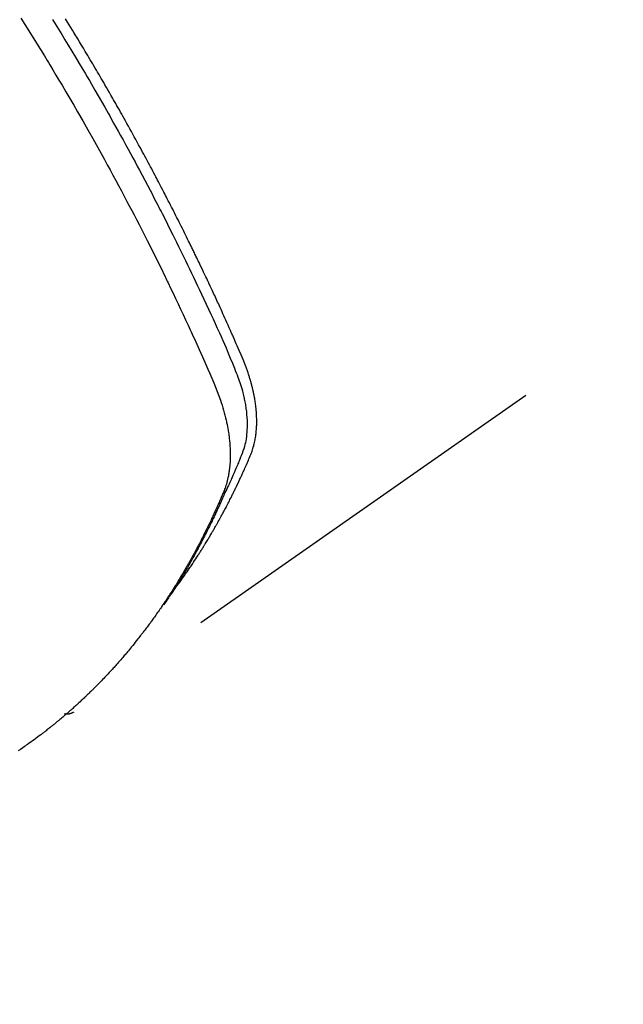
# Model space of a CAD drawing. Extents: x 55896 to 82369, y -13 to 8857.
# Drawn here: x 72807 to 72826, y 7114 to 7145 of the extents above; entities that cross this region are included whole.
import ezdxf

# ---------------------------------------------------------------- set-up
doc = ezdxf.new("R2010")
doc.units = 0
doc.header["$LTSCALE"] = 50
doc.header["$MEASUREMENT"] = 0
doc.linetypes.add('HIDDEN', pattern=[0.375, 0.25, -0.125])
doc.layers.get('0').update_dxf_attribs({"linetype": 'CONTINUOUS'})
doc.layers.get('DEFPOINTS').update_dxf_attribs({"color": 146, "linetype": 'CONTINUOUS'})
doc.layers.add('150-機器', color=8, linetype='CONTINUOUS')
doc.layers.add('166-寸法B', color=11, linetype='CONTINUOUS')
doc.styles.add('KH001', font='txt')
doc.dimstyles.new('KH1xx030', dxfattribs={"dimscale": 30, "dimtxt": 2, "dimasz": 0.6, "dimexe": 0.3, "dimexo": 1.2, "dimgap": 0.5, "dimtad": 3, "dimdec": 1, "dimdsep": 46, "dimlunit": 6, "dimtxsty": 'KH001', "dimblk": 'DOT', "dimcen": 1, "dimdle": 1, "dimclrd": 256, "dimclre": 256, "dimclrt": 256, "dimadec": 0, "dimazin": 0, "dimtfac": 1, "dimtdec": 1, "dimtix": 1, "dimtmove": 2, "dimatfit": 3, "dimldrblk": 'CLOSEDBLANK', "dimfxl": 1, "dimtolj": 1, "dimtzin": 0, "dimlwd": -1, "dimlwe": -1, "dimarcsym": 0})

# ---------------------------------------------------------------- blocks, each defined once
blk = doc.blocks.new('F402_H')
at = {"layer": '150-機器', "color": 13, "linetype": 'HIDDEN'}
blk.add_line((-140.96, -126.704), (-201.303, -168.957), dxfattribs=at)
for points in [[(-198.111, -165.067), (-198.069, -165.013), (-198.028, -164.96), (-197.987, -164.906), (-197.947, -164.852), (-197.913, -164.806), (-197.88, -164.76), (-197.847, -164.714), (-197.815, -164.667), (-197.801, -164.648), (-197.788, -164.628), (-197.774, -164.609), (-197.761, -164.59), (-197.739, -164.558), (-197.717, -164.527), (-197.695, -164.496), (-197.674, -164.465), (-197.655, -164.438), (-197.636, -164.41), (-197.617, -164.383), (-197.599, -164.355), (-197.577, -164.323), (-197.556, -164.291), (-197.535, -164.259), (-197.514, -164.227), (-197.477, -164.172), (-197.44, -164.116), (-197.403, -164.06), (-197.367, -164.004), (-197.351, -163.98), (-197.336, -163.956), (-197.321, -163.932), (-197.305, -163.908), (-197.29, -163.883), (-197.275, -163.859), (-197.259, -163.834), (-197.244, -163.81), (-197.229, -163.785), (-197.213, -163.76), (-197.198, -163.735), (-197.183, -163.711), (-197.172, -163.695), (-197.162, -163.678), (-197.152, -163.662), (-197.142, -163.646), (-197.122, -163.613), (-197.102, -163.58), (-197.082, -163.547), (-197.063, -163.514), (-197.048, -163.489), (-197.032, -163.464), (-197.017, -163.439), (-197.002, -163.414), (-196.982, -163.381), (-196.963, -163.347), (-196.944, -163.314), (-196.924, -163.28), (-196.91, -163.255), (-196.895, -163.23), (-196.88, -163.205), (-196.866, -163.18), (-196.851, -163.154), (-196.837, -163.129), (-196.822, -163.103), (-196.808, -163.078), (-196.798, -163.061), (-196.788, -163.044), (-196.779, -163.027), (-196.769, -163.01), (-196.76, -162.993), (-196.75, -162.976), (-196.741, -162.959), (-196.731, -162.942), (-196.708, -162.899), (-196.684, -162.856), (-196.66, -162.814), (-196.637, -162.771), (-196.618, -162.737), (-196.599, -162.702), (-196.581, -162.668), (-196.562, -162.634), (-196.544, -162.599), (-196.525, -162.564), (-196.507, -162.529), (-196.488, -162.494), (-196.477, -162.472), (-196.466, -162.45), (-196.454, -162.428), (-196.443, -162.406), (-196.423, -162.367), (-196.403, -162.328), (-196.383, -162.288), (-196.363, -162.249), (-196.345, -162.214), (-196.327, -162.179), (-196.309, -162.143), (-196.291, -162.108), (-196.278, -162.081), (-196.265, -162.055), (-196.252, -162.028), (-196.239, -162.002), (-196.226, -161.975), (-196.213, -161.948), (-196.199, -161.921), (-196.186, -161.894), (-196.178, -161.876), (-196.169, -161.859), (-196.161, -161.841), (-196.152, -161.823), (-196.118, -161.751), (-196.084, -161.679), (-196.05, -161.606), (-196.016, -161.534), (-196.004, -161.507), (-195.992, -161.48), (-195.979, -161.452), (-195.967, -161.425), (-195.954, -161.398), (-195.942, -161.371), (-195.929, -161.343), (-195.917, -161.316), (-195.909, -161.297), (-195.901, -161.279), (-195.893, -161.261), (-195.885, -161.242), (-195.864, -161.196), (-195.844, -161.15), (-195.824, -161.104), (-195.804, -161.058), (-195.784, -161.012), (-195.764, -160.965), (-195.744, -160.919), (-195.725, -160.872), (-195.709, -160.834), (-195.693, -160.796), (-195.678, -160.757), (-195.664, -160.719), (-195.651, -160.68), (-195.638, -160.642), (-195.627, -160.603), (-195.616, -160.563), (-195.606, -160.526), (-195.597, -160.488), (-195.588, -160.45), (-195.58, -160.411), (-195.572, -160.372), (-195.564, -160.332), (-195.558, -160.292), (-195.552, -160.252), (-195.548, -160.223), (-195.544, -160.195), (-195.541, -160.166), (-195.538, -160.137), (-195.533, -160.088), (-195.529, -160.039), (-195.525, -159.99), (-195.522, -159.94), (-195.521, -159.907), (-195.52, -159.873), (-195.52, -159.839), (-195.519, -159.805), (-195.52, -159.768), (-195.52, -159.73), (-195.521, -159.692), (-195.522, -159.654), (-195.523, -159.626), (-195.524, -159.598), (-195.526, -159.57), (-195.527, -159.542), (-195.531, -159.488), (-195.536, -159.434), (-195.541, -159.38), (-195.547, -159.327), (-195.552, -159.287), (-195.557, -159.247), (-195.563, -159.207), (-195.569, -159.167), (-195.574, -159.133), (-195.579, -159.1), (-195.584, -159.066), (-195.59, -159.033), (-195.595, -159.011), (-195.599, -158.988), (-195.604, -158.966), (-195.608, -158.943), (-195.613, -158.917), (-195.619, -158.891), (-195.624, -158.864), (-195.63, -158.838), (-195.635, -158.815), (-195.64, -158.792), (-195.645, -158.77), (-195.651, -158.747), (-195.658, -158.72), (-195.664, -158.693), (-195.671, -158.666), (-195.678, -158.64), (-195.685, -158.612), (-195.693, -158.585), (-195.7, -158.558), (-195.707, -158.531), (-195.714, -158.507), (-195.721, -158.484), (-195.728, -158.461), (-195.734, -158.438), (-195.743, -158.411), (-195.751, -158.384), (-195.759, -158.357), (-195.768, -158.33), (-195.779, -158.295), (-195.79, -158.26), (-195.802, -158.225), (-195.814, -158.19), (-195.824, -158.163), (-195.833, -158.136), (-195.843, -158.109), (-195.853, -158.082), (-195.863, -158.055), (-195.873, -158.028), (-195.883, -158.001), (-195.893, -157.974), (-195.951, -157.831), (-196.011, -157.688), (-196.072, -157.547), (-196.135, -157.405), (-196.164, -157.338), (-196.194, -157.271), (-196.223, -157.203), (-196.253, -157.136), (-196.267, -157.102), (-196.282, -157.069), (-196.297, -157.035), (-196.312, -157.001), (-196.349, -156.917), (-196.386, -156.833), (-196.424, -156.749), (-196.462, -156.665), (-196.492, -156.598), (-196.522, -156.531), (-196.553, -156.463), (-196.583, -156.396), (-196.614, -156.329), (-196.645, -156.261), (-196.675, -156.194), (-196.706, -156.127), (-196.729, -156.076), (-196.752, -156.026), (-196.776, -155.975), (-196.799, -155.925), (-196.822, -155.875), (-196.845, -155.824), (-196.869, -155.774), (-196.892, -155.724), (-196.924, -155.656), (-196.955, -155.589), (-196.987, -155.521), (-197.018, -155.454), (-197.026, -155.437), (-197.033, -155.42), (-197.041, -155.403), (-197.049, -155.387), (-197.073, -155.336), (-197.097, -155.286), (-197.121, -155.235), (-197.145, -155.185), (-197.193, -155.084), (-197.241, -154.983), (-197.289, -154.882), (-197.338, -154.781), (-197.362, -154.731), (-197.386, -154.681), (-197.41, -154.631), (-197.435, -154.58), (-197.451, -154.547), (-197.467, -154.513), (-197.483, -154.479), (-197.5, -154.446), (-197.516, -154.412), (-197.533, -154.379), (-197.549, -154.345), (-197.566, -154.312), (-197.59, -154.261), (-197.615, -154.21), (-197.64, -154.16), (-197.665, -154.109), (-197.698, -154.042), (-197.731, -153.975), (-197.764, -153.908), (-197.798, -153.841), (-197.831, -153.774), (-197.864, -153.706), (-197.898, -153.639), (-197.931, -153.572), (-197.965, -153.505), (-197.999, -153.438), (-198.033, -153.371), (-198.067, -153.304), (-198.101, -153.237), (-198.135, -153.17), (-198.169, -153.103), (-198.203, -153.036), (-198.237, -152.969), (-198.272, -152.902), (-198.306, -152.835), (-198.34, -152.769), (-198.366, -152.718), (-198.393, -152.668), (-198.419, -152.618), (-198.445, -152.568), (-198.488, -152.484), (-198.532, -152.401), (-198.575, -152.317), (-198.619, -152.234), (-198.645, -152.184), (-198.671, -152.134), (-198.697, -152.084), (-198.724, -152.034), (-198.759, -151.967), (-198.794, -151.9), (-198.83, -151.833), (-198.866, -151.766), (-198.901, -151.7), (-198.937, -151.633), (-198.973, -151.567), (-199.008, -151.5), (-199.044, -151.433), (-199.08, -151.367), (-199.116, -151.3), (-199.152, -151.234), (-199.197, -151.151), (-199.243, -151.068), (-199.288, -150.984), (-199.334, -150.901), (-199.379, -150.818), (-199.425, -150.735), (-199.471, -150.652), (-199.517, -150.569), (-199.563, -150.486), (-199.609, -150.403), (-199.655, -150.32), (-199.701, -150.238), (-199.738, -150.171), (-199.776, -150.105), (-199.813, -150.039), (-199.85, -149.972), (-199.888, -149.906), (-199.926, -149.839), (-199.963, -149.773), (-200.001, -149.706), (-200.029, -149.657), (-200.058, -149.607), (-200.086, -149.558), (-200.114, -149.508), (-200.162, -149.425), (-200.209, -149.343), (-200.257, -149.26), (-200.305, -149.177), (-200.343, -149.112), (-200.382, -149.046), (-200.42, -148.98), (-200.459, -148.914), (-200.497, -148.848), (-200.536, -148.782), (-200.574, -148.716), (-200.613, -148.651), (-200.651, -148.585), (-200.69, -148.519), (-200.729, -148.453), (-200.768, -148.388), (-200.807, -148.322), (-200.846, -148.257), (-200.885, -148.191), (-200.924, -148.126), (-200.983, -148.027), (-201.042, -147.929), (-201.101, -147.831), (-201.161, -147.733), (-201.19, -147.684), (-201.22, -147.635), (-201.25, -147.586), (-201.279, -147.537), (-201.329, -147.455), (-201.379, -147.374), (-201.429, -147.292), (-201.48, -147.211), (-201.55, -147.097)], [(-201.957, -147.122), (-201.87, -147.262), (-201.767, -147.428), (-201.665, -147.595), (-201.563, -147.761), (-201.462, -147.928), (-201.346, -148.12), (-201.23, -148.313), (-201.114, -148.506), (-201, -148.7), (-200.931, -148.816), (-200.863, -148.932), (-200.795, -149.048), (-200.727, -149.164), (-200.622, -149.345), (-200.517, -149.526), (-200.413, -149.707), (-200.309, -149.889), (-200.257, -149.98), (-200.206, -150.071), (-200.154, -150.162), (-200.103, -150.254), (-200.029, -150.384), (-199.956, -150.514), (-199.884, -150.644), (-199.811, -150.774), (-199.732, -150.917), (-199.653, -151.061), (-199.575, -151.205), (-199.497, -151.349), (-199.426, -151.479), (-199.355, -151.61), (-199.285, -151.741), (-199.214, -151.872), (-199.13, -152.029), (-199.047, -152.186), (-198.964, -152.343), (-198.881, -152.501), (-198.82, -152.619), (-198.758, -152.737), (-198.697, -152.856), (-198.636, -152.974), (-198.602, -153.04), (-198.569, -153.106), (-198.535, -153.172), (-198.501, -153.238), (-198.388, -153.461), (-198.275, -153.685), (-198.163, -153.91), (-198.051, -154.134), (-197.98, -154.279), (-197.909, -154.425), (-197.838, -154.57), (-197.767, -154.716), (-197.703, -154.848), (-197.639, -154.98), (-197.576, -155.112), (-197.512, -155.245), (-197.449, -155.377), (-197.386, -155.51), (-197.323, -155.642), (-197.261, -155.775), (-197.186, -155.933), (-197.112, -156.092), (-197.038, -156.251), (-196.964, -156.411), (-196.897, -156.556), (-196.83, -156.703), (-196.764, -156.849), (-196.697, -156.995), (-196.643, -157.114), (-196.589, -157.233), (-196.535, -157.353), (-196.483, -157.473), (-196.417, -157.632), (-196.352, -157.793), (-196.288, -157.953), (-196.224, -158.113), (-196.195, -158.183), (-196.166, -158.253), (-196.138, -158.323), (-196.11, -158.393), (-196.09, -158.449), (-196.07, -158.506), (-196.051, -158.562), (-196.032, -158.619), (-196.011, -158.686), (-195.992, -158.753), (-195.973, -158.82), (-195.955, -158.888), (-195.926, -159.009), (-195.9, -159.131), (-195.878, -159.253), (-195.859, -159.376), (-195.847, -159.472), (-195.837, -159.568), (-195.83, -159.665), (-195.825, -159.762), (-195.823, -159.835), (-195.823, -159.908), (-195.824, -159.982), (-195.827, -160.055), (-195.832, -160.126), (-195.838, -160.196), (-195.846, -160.267), (-195.856, -160.337), (-195.866, -160.398), (-195.877, -160.459), (-195.89, -160.519), (-195.906, -160.579), (-195.929, -160.654), (-195.955, -160.728), (-195.983, -160.801), (-196.012, -160.874), (-196.026, -160.908), (-196.04, -160.942), (-196.053, -160.976), (-196.067, -161.009), (-196.083, -161.049), (-196.099, -161.088), (-196.114, -161.127), (-196.13, -161.166), (-196.164, -161.247), (-196.199, -161.328), (-196.233, -161.409), (-196.268, -161.49), (-196.283, -161.524), (-196.297, -161.557), (-196.312, -161.59), (-196.326, -161.623), (-196.346, -161.669), (-196.366, -161.714), (-196.387, -161.759), (-196.408, -161.804), (-196.436, -161.861), (-196.465, -161.917), (-196.494, -161.974), (-196.521, -162.031), (-196.541, -162.076), (-196.561, -162.12), (-196.58, -162.165), (-196.599, -162.21), (-196.612, -162.241), (-196.626, -162.272), (-196.64, -162.302), (-196.653, -162.333), (-196.695, -162.425), (-196.737, -162.517), (-196.779, -162.609), (-196.821, -162.7), (-196.844, -162.748), (-196.866, -162.796), (-196.889, -162.844), (-196.911, -162.891), (-196.928, -162.926), (-196.945, -162.96), (-196.962, -162.994), (-196.979, -163.029), (-196.995, -163.063), (-197.012, -163.097), (-197.029, -163.131), (-197.046, -163.165), (-197.07, -163.212), (-197.093, -163.258), (-197.117, -163.305), (-197.141, -163.352), (-197.167, -163.402), (-197.193, -163.453), (-197.22, -163.504), (-197.246, -163.554), (-197.264, -163.588), (-197.281, -163.621), (-197.299, -163.654), (-197.317, -163.688), (-197.335, -163.721), (-197.352, -163.755), (-197.37, -163.788), (-197.388, -163.821), (-197.406, -163.855), (-197.424, -163.888), (-197.442, -163.92), (-197.46, -163.953), (-197.496, -164.019), (-197.532, -164.085), (-197.568, -164.151), (-197.605, -164.217), (-197.619, -164.242), (-197.633, -164.266), (-197.646, -164.291), (-197.66, -164.315), (-197.683, -164.356), (-197.706, -164.397), (-197.73, -164.438), (-197.753, -164.479), (-197.779, -164.524), (-197.805, -164.568), (-197.831, -164.612), (-197.857, -164.657), (-197.888, -164.709), (-197.919, -164.761), (-197.951, -164.812), (-197.983, -164.864), (-197.997, -164.887), (-198.012, -164.911), (-198.027, -164.934), (-198.041, -164.957), (-198.071, -165.004), (-198.101, -165.051), (-198.131, -165.097), (-198.162, -165.144), (-198.184, -165.178), (-198.207, -165.213), (-198.23, -165.247), (-198.254, -165.281), (-198.27, -165.304), (-198.285, -165.327), (-198.301, -165.349), (-198.317, -165.372), (-198.351, -165.42), (-198.386, -165.468), (-198.421, -165.515), (-198.456, -165.563)], [(-202.953, -147.08), (-202.705, -147.476), (-202.458, -147.873), (-202.213, -148.271), (-202.171, -148.34), (-202.129, -148.409), (-202.087, -148.478), (-202.045, -148.548), (-201.947, -148.709), (-201.85, -148.872), (-201.753, -149.034), (-201.656, -149.196), (-201.533, -149.405), (-201.41, -149.614), (-201.288, -149.824), (-201.166, -150.034), (-201.005, -150.314), (-200.845, -150.594), (-200.687, -150.876), (-200.529, -151.157), (-200.477, -151.251), (-200.425, -151.345), (-200.373, -151.439), (-200.321, -151.533), (-200.231, -151.697), (-200.141, -151.862), (-200.051, -152.027), (-199.962, -152.192), (-199.873, -152.357), (-199.785, -152.522), (-199.697, -152.687), (-199.61, -152.853), (-199.535, -152.994), (-199.461, -153.136), (-199.387, -153.278), (-199.313, -153.421), (-199.228, -153.586), (-199.143, -153.752), (-199.058, -153.918), (-198.974, -154.085), (-198.83, -154.369), (-198.688, -154.654), (-198.547, -154.94), (-198.407, -155.226), (-198.384, -155.273), (-198.361, -155.321), (-198.338, -155.369), (-198.315, -155.416), (-198.235, -155.583), (-198.155, -155.75), (-198.076, -155.917), (-197.996, -156.084), (-197.918, -156.251), (-197.84, -156.418), (-197.762, -156.585), (-197.684, -156.752), (-197.651, -156.824), (-197.618, -156.896), (-197.585, -156.968), (-197.552, -157.039), (-197.444, -157.278), (-197.337, -157.517), (-197.23, -157.756), (-197.124, -157.996), (-197.061, -158.139), (-196.998, -158.282), (-196.936, -158.426), (-196.875, -158.57), (-196.819, -158.705), (-196.766, -158.841), (-196.714, -158.978), (-196.665, -159.115), (-196.638, -159.195), (-196.613, -159.275), (-196.588, -159.355), (-196.565, -159.436), (-196.543, -159.514), (-196.523, -159.593), (-196.503, -159.673), (-196.485, -159.752), (-196.477, -159.786), (-196.469, -159.82), (-196.462, -159.855), (-196.454, -159.889), (-196.442, -159.952), (-196.431, -160.014), (-196.42, -160.077), (-196.41, -160.14), (-196.404, -160.183), (-196.398, -160.225), (-196.392, -160.268), (-196.387, -160.311), (-196.378, -160.394), (-196.37, -160.477), (-196.363, -160.56), (-196.358, -160.644), (-196.356, -160.711), (-196.354, -160.778), (-196.353, -160.845), (-196.354, -160.912), (-196.356, -160.968), (-196.358, -161.024), (-196.361, -161.08), (-196.365, -161.135), (-196.369, -161.181), (-196.373, -161.227), (-196.378, -161.272), (-196.384, -161.318), (-196.389, -161.354), (-196.395, -161.391), (-196.401, -161.427), (-196.407, -161.463), (-196.413, -161.498), (-196.42, -161.533), (-196.428, -161.568), (-196.436, -161.603), (-196.448, -161.655), (-196.462, -161.707), (-196.477, -161.759), (-196.492, -161.81), (-196.505, -161.849), (-196.519, -161.888), (-196.533, -161.926), (-196.548, -161.964), (-196.56, -161.995), (-196.572, -162.025), (-196.585, -162.055), (-196.597, -162.085), (-196.612, -162.119), (-196.626, -162.152), (-196.64, -162.185), (-196.655, -162.218), (-196.672, -162.258), (-196.689, -162.297), (-196.706, -162.337), (-196.723, -162.376), (-196.738, -162.409), (-196.752, -162.442), (-196.767, -162.474), (-196.782, -162.507), (-196.797, -162.54), (-196.811, -162.572), (-196.826, -162.605), (-196.841, -162.637), (-196.856, -162.67), (-196.871, -162.702), (-196.885, -162.735), (-196.9, -162.767), (-196.915, -162.8), (-196.93, -162.832), (-196.945, -162.864), (-196.96, -162.896), (-196.98, -162.937), (-196.999, -162.978), (-197.019, -163.019), (-197.039, -163.06), (-197.056, -163.095), (-197.074, -163.131), (-197.091, -163.167), (-197.109, -163.202), (-197.124, -163.234), (-197.14, -163.266), (-197.156, -163.298), (-197.171, -163.33), (-197.2, -163.386), (-197.228, -163.443), (-197.257, -163.499), (-197.286, -163.556), (-197.296, -163.574), (-197.306, -163.593), (-197.316, -163.612), (-197.325, -163.631), (-197.345, -163.668), (-197.365, -163.705), (-197.384, -163.742), (-197.404, -163.779), (-197.42, -163.81), (-197.436, -163.841), (-197.453, -163.872), (-197.469, -163.903), (-197.483, -163.927), (-197.496, -163.952), (-197.51, -163.976), (-197.523, -164), (-197.54, -164.031), (-197.557, -164.062), (-197.574, -164.092), (-197.591, -164.123), (-197.604, -164.147), (-197.617, -164.171), (-197.631, -164.196), (-197.644, -164.22), (-197.658, -164.244), (-197.672, -164.268), (-197.686, -164.292), (-197.7, -164.316), (-197.71, -164.334), (-197.72, -164.353), (-197.73, -164.371), (-197.741, -164.389), (-197.761, -164.425), (-197.782, -164.461), (-197.803, -164.497), (-197.825, -164.533), (-197.839, -164.557), (-197.853, -164.58), (-197.867, -164.604), (-197.881, -164.627), (-197.899, -164.657), (-197.917, -164.687), (-197.934, -164.716), (-197.952, -164.746), (-197.966, -164.77), (-197.98, -164.793), (-197.995, -164.816), (-198.009, -164.84), (-198.031, -164.875), (-198.052, -164.91), (-198.074, -164.945), (-198.096, -164.98), (-198.11, -165.004), (-198.125, -165.027), (-198.139, -165.05), (-198.154, -165.073), (-198.176, -165.108), (-198.198, -165.143), (-198.22, -165.177), (-198.243, -165.211), (-198.261, -165.24), (-198.28, -165.268), (-198.298, -165.297), (-198.317, -165.325), (-198.332, -165.348), (-198.347, -165.371), (-198.362, -165.394), (-198.377, -165.417), (-198.399, -165.451), (-198.422, -165.485), (-198.445, -165.519), (-198.468, -165.553), (-198.487, -165.581), (-198.506, -165.609), (-198.525, -165.638), (-198.544, -165.666), (-198.571, -165.705), (-198.598, -165.744), (-198.625, -165.782), (-198.653, -165.821), (-198.676, -165.854), (-198.699, -165.888), (-198.723, -165.921), (-198.746, -165.954), (-198.77, -165.987), (-198.793, -166.02), (-198.816, -166.053), (-198.84, -166.085), (-198.856, -166.107), (-198.873, -166.129), (-198.889, -166.15), (-198.905, -166.172), (-198.929, -166.204), (-198.953, -166.237), (-198.977, -166.269), (-199.001, -166.301), (-199.025, -166.334), (-199.049, -166.366), (-199.074, -166.398), (-199.098, -166.43), (-199.114, -166.451), (-199.131, -166.473), (-199.147, -166.494), (-199.164, -166.515), (-199.189, -166.547), (-199.213, -166.579), (-199.238, -166.61), (-199.263, -166.642), (-199.304, -166.694), (-199.346, -166.747), (-199.387, -166.799), (-199.429, -166.851), (-199.463, -166.892), (-199.497, -166.933), (-199.531, -166.974), (-199.565, -167.015), (-199.59, -167.046), (-199.616, -167.076), (-199.642, -167.107), (-199.667, -167.137), (-199.693, -167.167), (-199.719, -167.198), (-199.745, -167.228), (-199.771, -167.258), (-199.806, -167.298), (-199.841, -167.338), (-199.876, -167.378), (-199.912, -167.417), (-199.938, -167.447), (-199.964, -167.477), (-199.991, -167.507), (-200.017, -167.536), (-200.044, -167.566), (-200.07, -167.595), (-200.097, -167.624), (-200.124, -167.654), (-200.169, -167.702), (-200.214, -167.75), (-200.259, -167.798), (-200.304, -167.846), (-200.341, -167.884), (-200.377, -167.922), (-200.414, -167.96), (-200.45, -167.998), (-200.468, -168.017), (-200.487, -168.036), (-200.505, -168.055), (-200.524, -168.074), (-200.56, -168.111), (-200.597, -168.148), (-200.634, -168.185), (-200.672, -168.222), (-200.69, -168.241), (-200.709, -168.259), (-200.728, -168.277), (-200.747, -168.296), (-200.775, -168.323), (-200.803, -168.351), (-200.832, -168.378), (-200.86, -168.405), (-200.879, -168.423), (-200.897, -168.441), (-200.916, -168.459), (-200.935, -168.477), (-200.963, -168.504), (-200.992, -168.532), (-201.02, -168.559), (-201.049, -168.585), (-201.088, -168.621), (-201.126, -168.656), (-201.165, -168.691), (-201.204, -168.726), (-201.233, -168.753), (-201.262, -168.779), (-201.291, -168.805), (-201.32, -168.831), (-201.34, -168.849), (-201.359, -168.866), (-201.379, -168.883), (-201.398, -168.9), (-201.418, -168.918), (-201.437, -168.935), (-201.457, -168.953), (-201.476, -168.97), (-201.488, -168.98), (-201.5, -168.99), (-201.512, -169), (-201.524, -169.01), (-201.552, -169.034), (-201.58, -169.058), (-201.608, -169.082), (-201.636, -169.106), (-201.666, -169.131), (-201.695, -169.156), (-201.725, -169.181), (-201.755, -169.206), (-201.775, -169.223), (-201.795, -169.239), (-201.815, -169.256), (-201.836, -169.272), (-201.856, -169.289), (-201.876, -169.305), (-201.896, -169.322), (-201.916, -169.338), (-201.936, -169.355), (-201.957, -169.371), (-201.977, -169.388), (-201.998, -169.404), (-202.008, -169.412), (-202.018, -169.42), (-202.028, -169.428), (-202.039, -169.436), (-202.069, -169.46), (-202.1, -169.484), (-202.131, -169.508), (-202.161, -169.532), (-202.182, -169.548), (-202.202, -169.564), (-202.223, -169.58), (-202.244, -169.596), (-202.264, -169.612), (-202.285, -169.628), (-202.305, -169.643), (-202.326, -169.659), (-202.377, -169.699), (-202.429, -169.738), (-202.482, -169.777), (-202.534, -169.815), (-202.587, -169.853), (-202.64, -169.891), (-202.693, -169.929), (-202.746, -169.967), (-202.782, -169.992), (-202.817, -170.018), (-202.853, -170.043), (-202.889, -170.068), (-202.962, -170.12), (-203.035, -170.171)], [(-201.291, -168.949), (-201.293, -168.951), (-201.295, -168.952), (-201.297, -168.953), (-201.298, -168.955), (-201.301, -168.955), (-201.303, -168.957), (-201.305, -168.958), (-201.306, -168.959), (-201.308, -168.96), (-201.31, -168.962), (-201.312, -168.963), (-201.314, -168.963), (-201.316, -168.964), (-201.318, -168.966), (-201.32, -168.967), (-201.322, -168.968), (-201.324, -168.969), (-201.326, -168.97), (-201.328, -168.972), (-201.33, -168.972), (-201.332, -168.973), (-201.334, -168.975), (-201.336, -168.975), (-201.338, -168.976), (-201.34, -168.977), (-201.343, -168.978), (-201.344, -168.979), (-201.346, -168.98), (-201.348, -168.981), (-201.35, -168.982), (-201.353, -168.983), (-201.354, -168.984), (-201.357, -168.984), (-201.358, -168.986), (-201.361, -168.987), (-201.363, -168.988), (-201.365, -168.988), (-201.367, -168.988), (-201.369, -168.989), (-201.372, -168.99), (-201.374, -168.991), (-201.376, -168.992), (-201.378, -168.992), (-201.38, -168.993), (-201.383, -168.994), (-201.385, -168.995), (-201.387, -168.996), (-201.389, -168.996), (-201.391, -168.996), (-201.393, -168.997), (-201.396, -168.998), (-201.398, -168.999), (-201.4, -168.999), (-201.402, -168.999), (-201.404, -169), (-201.406, -169.001), (-201.409, -169.002), (-201.411, -169.002), (-201.413, -169.002), (-201.416, -169.003), (-201.418, -169.003), (-201.42, -169.003), (-201.422, -169.004), (-201.425, -169.005), (-201.428, -169.005), (-201.43, -169.005), (-201.432, -169.006), (-201.434, -169.006), (-201.436, -169.006), (-201.439, -169.007), (-201.441, -169.007), (-201.443, -169.007), (-201.445, -169.008), (-201.448, -169.008), (-201.45, -169.009), (-201.453, -169.009), (-201.455, -169.009), (-201.457, -169.01), (-201.46, -169.009), (-201.462, -169.01), (-201.464, -169.01), (-201.466, -169.01), (-201.469, -169.011), (-201.471, -169.01), (-201.474, -169.01), (-201.476, -169.011), (-201.478, -169.011), (-201.481, -169.011), (-201.483, -169.011), (-201.485, -169.011), (-201.488, -169.011), (-201.49, -169.011), (-201.492, -169.011), (-201.495, -169.011), (-201.497, -169.011), (-201.5, -169.012), (-201.502, -169.011), (-201.505, -169.011), (-201.507, -169.011), (-201.51, -169.011), (-201.512, -169.012), (-201.514, -169.01), (-201.516, -169.011), (-201.519, -169.01), (-201.521, -169.011), (-201.524, -169.01), (-201.526, -169.01), (-201.529, -169.01), (-201.531, -169.01), (-201.534, -169.01), (-201.536, -169.009), (-201.538, -169.009), (-201.541, -169.009), (-201.543, -169.009), (-201.546, -169.008), (-201.548, -169.008), (-201.55, -169.008), (-201.553, -169.007), (-201.555, -169.007), (-201.558, -169.007), (-201.56, -169.007), (-201.562, -169.005), (-201.564, -169.006), (-201.567, -169.005), (-201.57, -169.005), (-201.572, -169.004), (-201.574, -169.004)]]:
    blk.add_lwpolyline(points, dxfattribs=at)
blk = doc.blocks.new('_Dot')
at = {"color": 0, "linetype": 'ByBlock', "lineweight": -2}
blk.add_line((-0.5, 0), (-1, 0), dxfattribs=at)
at = {"color": 0, "linetype": 'ByBlock', "const_width": 0.5}
blk.add_lwpolyline([(-0.25, 0, 1), (0.25, 0, 1)], format="xyb", close=True, dxfattribs=at)
blk = doc.blocks.new('*D59')
at = {"layer": '166-寸法B', "transparency": 16777216}
for p, q in [((72841.884, 7511.567), (72649.161, 7511.567)), ((72658.161, 7104.567), (72658.161, 7493.567)), ((72841.884, 7086.567), (72649.161, 7086.567))]:
    blk.add_line(p, q, dxfattribs=at)
at = {"layer": 'DEFPOINTS', "color": 0, "transparency": 16777216}
for p in [(72658.161, 7511.567), (72877.884, 7511.567), (72877.884, 7086.567)]:
    blk.add_point(p, dxfattribs=at)
at = {"layer": '166-寸法B', "transparency": 16777216, "xscale": 18, "yscale": 18, "zscale": 18}
for p, rotation in [((72658.161, 7511.567), 90), ((72658.161, 7086.567), 270)]:
    blk.add_blockref('_Dot', p, dxfattribs=dict(at, rotation=rotation))
at = {"layer": '166-寸法B', "transparency": 16777216, "insert": (72613.161, 7321.809), "char_height": 60, "attachment_point": 5, "rotation": 90, "style": 'KH001'}
blk.add_mtext('\\A1;425', dxfattribs=at)
blk = doc.blocks.new('_ClosedBlank')
at = {"color": 0, "linetype": 'ByBlock', "lineweight": -2}
for p, q in [((-1, 0.1667), (0, 0)), ((-1, 0.1667), (-1, -0.1667)), ((0, 0), (-1, -0.1667))]:
    blk.add_line(p, q, dxfattribs=at)

msp = doc.modelspace()

# ---------------------------------------------------------------- block references
at = {"layer": '150-機器'}
msp.add_blockref('F402_H', (73010.27, 7291.777), dxfattribs=at)

# ---------------------------------------------------------------- dimensions: what is measured, and where the dimension line sits
at = {"layer": '166-寸法B'}
dim = msp.add_linear_dim(base=(72658.161, 7511.567), p1=(72877.884, 7086.567), p2=(72877.884, 7511.567), angle=90, dimstyle='KH1xx030', dxfattribs=at)
dim.commit()
dim.dimension.update_dxf_attribs({"geometry": '*D59', "text_midpoint": (72613.161, 7321.809), "dimtype": 128})

doc.saveas('drawing.dxf')
